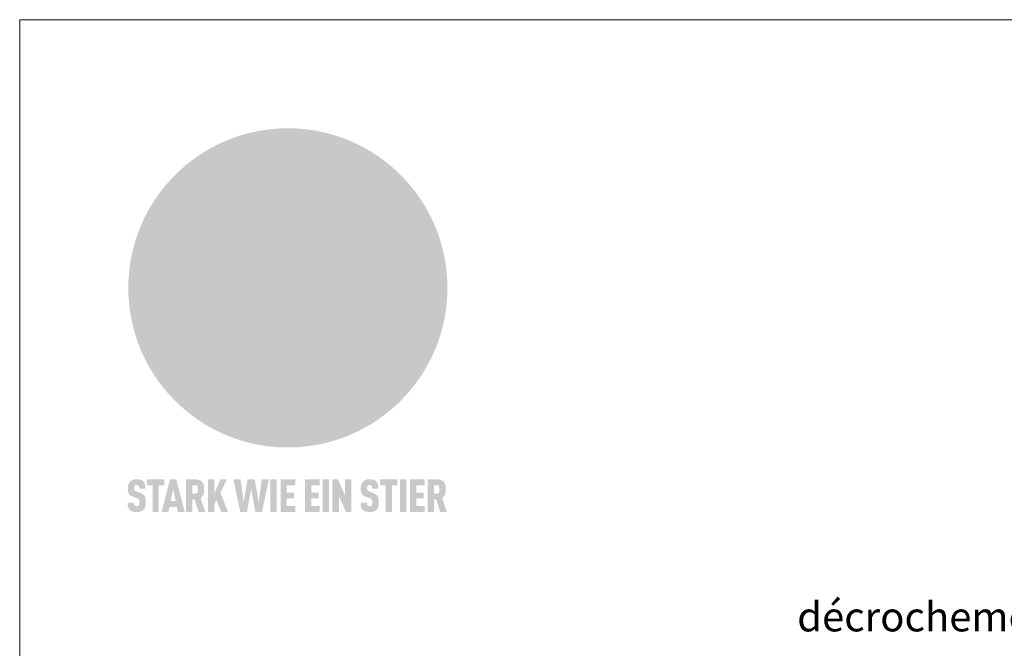
# Model space of a CAD drawing. Units: millimetres. Extents: x -10653 to 39101, y -5865 to -4395.
# Drawn here: x 28451 to 29049, y -4777 to -4395 of the extents above; entities that cross this region are included whole.
import ezdxf
from ezdxf.enums import TextEntityAlignment as Align

# ---------------------------------------------------------------- set-up
doc = ezdxf.new("R2010")
doc.units = ezdxf.units.MM
for name, color, linetype, lineweight, true_color in [('01_PREFA-Dachprodukt', 7, 'Continuous', 25, 0xe1000f), ('10_Blattrahmen', 7, 'Continuous', 20, 0x000000), ('20_PREFA_Logo_weiss', 7, 'Continuous', 0, 0xfefefe), ('99_Text_3_DE', 7, 'Continuous', 5, 0x505f69)]:
    doc.layers.add(name, color=color, linetype=linetype, lineweight=lineweight, true_color=true_color)
doc.styles.add('PREFA_Standard', font='arial.ttf', dxfattribs={"height": 20})

# ---------------------------------------------------------------- blocks, each defined once
blk = doc.blocks.new('A$C8d5866de')
h = blk.add_hatch(color=256)
h.dxf.hatch_style = 1
h.paths.add_polyline_path([(25.88, -1.79), (30.43, 2.83), (29.86, 3.85), (28.97, 5.42), (30.61, 5.51), (31.96, 5.49), (33.06, 5.39), (33.94, 5.21), (34.61, 4.98), (35.11, 4.71), (35.46, 4.42), (35.69, 4.13), (35.9, 3.67), (35.98, 3.2), (35.97, 2.74), (35.88, 2.32), (35.64, 1.65), (35.51, 1.39), (36.65, 2.5), (37.57, 3.44), (38.25, 4.27), (38.73, 4.92), (39.28, 5.79), (39.5, 6.31), (39.65, 6.89), (39.69, 7.52), (39.6, 8.21), (39.47, 8.6), (39.26, 8.97), (38.98, 9.31), (38.65, 9.63), (37.83, 10.18), (36.87, 10.64), (35.83, 11), (34.77, 11.29), (32.84, 11.67), (31.68, 11.8), (30.43, 11.88), (27.94, 11.93), (25.2, 11.86), (17.95, 24.26), (10.7, 36.66), (8.97, 36.63), (6.95, 36.49), (4.31, 36.16), (1.14, 35.59), (-0.61, 35.19), (-2.45, 34.69), (-4.36, 34.11), (-6.35, 33.41), (-8.39, 32.6), (-10.46, 31.66), (-11.95, 30.89), (-13.43, 30), (-14.88, 29.02), (-16.32, 27.96), (-17.72, 26.84), (-19.08, 25.66), (-21.68, 23.2), (-22.14, 22.78), (-22.7, 22.36), (-23.36, 21.94), (-24.12, 21.55), (-24.97, 21.2), (-25.93, 20.9), (-26.99, 20.66), (-28.15, 20.51), (-29.98, 20.27), (-31.01, 20.05), (-32.1, 19.74), (-33.19, 19.33), (-34.26, 18.78), (-35.28, 18.09), (-36.22, 17.24), (-36.66, 16.71), (-37.03, 16.13), (-37.33, 15.51), (-37.55, 14.89), (-37.7, 14.29), (-37.78, 13.71), (-37.79, 13.18), (-37.72, 12.72), (-38.08, 11.63), (-38.22, 10.64), (-38.19, 10.19), (-38.11, 9.8), (-37.98, 9.46), (-37.78, 9.18), (-37.03, 8.53), (-36.05, 7.94), (-34.78, 7.39), (-33.14, 6.84), (-33.5, 11.52), (-34.4, 12.11), (-35.06, 12.75), (-35.31, 13.13), (-35.46, 13.54), (-35.48, 13.86), (-35.41, 14.23), (-35.27, 14.62), (-35.05, 15.03), (-34.77, 15.43), (-34.42, 15.82), (-34.02, 16.17), (-33.56, 16.47), (-32.89, 16.79), (-32.13, 17.06), (-30.54, 17.45), (-28.73, 17.72), (-30.86, 5.72), (-33, -6.29), (-29.59, -5.64), (-26.61, -6.5), (-22.92, -0.91), (-15.97, -5.92), (-15.49, -19.29), (-11.91, -18.61), (-8.49, -19.48), (-3.25, -8.34), (0.23, -8.34), (4.44, -12.51), (15.04, -12.51), (16.8, -10.76), (21.99, -15.14), (27.17, -19.52), (30.62, -18.8), (35.07, -19.41)])
h.paths.add_polyline_path([(3.16, 5.42), (2.9, 5.18), (2.55, 5.05), (2.08, 5.01), (0.96, 5.1), (-0.85, 5.43), (-3.75, 5.67), (-5.66, 5.69), (-6.49, 5.61), (-7.16, 5.46), (-8.07, 5.08), (-8.8, 4.62), (-9.07, 4.35), (-9.29, 4.04), (-9.42, 3.7), (-9.47, 3.33), (-9.41, 2.6), (-9.26, 2.07), (-9.02, 1.62), (-10.37, 3.02), (-11.42, 4.18), (-12.15, 5.15), (-12.49, 5.78), (-12.81, 6.53), (-13.02, 7.28), (-13.05, 7.62), (-13.02, 7.92), (-12.83, 8.55), (-12.64, 8.93), (-12.35, 9.33), (-11.94, 9.74), (-11.37, 10.16), (-10.61, 10.57), (-9.64, 10.97), (-8.51, 11.31), (-7.32, 11.56), (-4.99, 11.87), (-3.05, 11.99), (-1.93, 12), (0.67, 11.9), (2.19, 11.76), (2.74, 11.68), (3.04, 11.57), (3.19, 11.39), (3.33, 11.09), (3.55, 10.23), (3.7, 9.24), (3.77, 8.37), (3.75, 7.52), (3.63, 6.59), (3.52, 6.14), (3.36, 5.75)], flags=16)
h = blk.add_hatch(color=256)
h.dxf.hatch_style = 1
h.paths.add_polyline_path([(-43.86, -62.92), (-43.89, -62.89), (-43.93, -62.86), (-43.97, -62.83), (-44.01, -62.8), (-44.05, -62.77), (-44.09, -62.74), (-44.13, -62.71), (-44.17, -62.68), (-44.21, -62.66), (-44.26, -62.63), (-44.3, -62.6), (-44.35, -62.58), (-44.45, -62.53), (-44.55, -62.48), (-44.66, -62.43), (-46.1, -61.86), (-46.19, -61.82), (-46.28, -61.78), (-46.35, -61.74), (-46.41, -61.7), (-46.46, -61.66), (-46.52, -61.61), (-46.56, -61.56), (-46.6, -61.51), (-46.63, -61.45), (-46.65, -61.39), (-46.67, -61.34), (-46.68, -61.28), (-46.69, -61.22), (-46.71, -61.15), (-46.71, -61.05), (-46.72, -60.95), (-46.71, -60.75), (-46.71, -60.67), (-46.7, -60.57), (-46.69, -60.5), (-46.67, -60.44), (-46.66, -60.38), (-46.63, -60.32), (-46.61, -60.27), (-46.58, -60.22), (-46.52, -60.14), (-46.48, -60.09), (-46.43, -60.05), (-46.39, -60.02), (-46.33, -59.99), (-46.28, -59.97), (-46.22, -59.95), (-46.15, -59.93), (-46.09, -59.92), (-45.98, -59.91), (-45.9, -59.91), (-45.83, -59.91), (-45.76, -59.93), (-45.69, -59.94), (-45.63, -59.96), (-45.57, -59.99), (-45.51, -60.03), (-45.45, -60.07), (-45.4, -60.12), (-45.36, -60.18), (-45.32, -60.24), (-45.29, -60.31), (-45.26, -60.39), (-45.24, -60.46), (-45.23, -60.53), (-45.22, -60.6), (-45.21, -60.66), (-45.21, -60.76), (-45.2, -60.91), (-45.2, -61.03), (-43.28, -61.03), (-43.28, -60.85), (-43.28, -60.67), (-43.3, -60.5), (-43.31, -60.41), (-43.32, -60.33), (-43.33, -60.25), (-43.34, -60.17), (-43.36, -60.09), (-43.37, -60.01), (-43.39, -59.93), (-43.41, -59.86), (-43.43, -59.79), (-43.45, -59.71), (-43.47, -59.64), (-43.5, -59.57), (-43.52, -59.5), (-43.55, -59.44), (-43.58, -59.37), (-43.61, -59.31), (-43.65, -59.25), (-43.68, -59.19), (-43.72, -59.13), (-43.76, -59.07), (-43.8, -59.01), (-43.84, -58.96), (-43.88, -58.91), (-43.93, -58.86), (-43.97, -58.81), (-44.02, -58.76), (-44.06, -58.72), (-44.1, -58.68), (-44.14, -58.65), (-44.19, -58.61), (-44.23, -58.58), (-44.28, -58.55), (-44.32, -58.52), (-44.37, -58.49), (-44.42, -58.46), (-44.47, -58.43), (-44.53, -58.41), (-44.58, -58.38), (-44.64, -58.36), (-44.69, -58.34), (-44.75, -58.32), (-44.81, -58.3), (-44.87, -58.28), (-44.94, -58.26), (-45, -58.24), (-45.07, -58.23), (-45.13, -58.21), (-45.2, -58.2), (-45.27, -58.19), (-45.34, -58.18), (-45.41, -58.17), (-45.49, -58.16), (-45.64, -58.15), (-45.8, -58.14), (-45.96, -58.13), (-46.1, -58.14), (-46.17, -58.14), (-46.24, -58.15), (-46.3, -58.15), (-46.37, -58.16), (-46.44, -58.17), (-46.5, -58.18), (-46.56, -58.19), (-46.63, -58.2), (-46.69, -58.21), (-46.75, -58.23), (-46.81, -58.24), (-46.87, -58.26), (-46.92, -58.28), (-46.98, -58.3), (-47.04, -58.32), (-47.09, -58.34), (-47.15, -58.36), (-47.2, -58.38), (-47.25, -58.41), (-47.31, -58.43), (-47.36, -58.46), (-47.41, -58.49), (-47.46, -58.52), (-47.5, -58.55), (-47.55, -58.58), (-47.6, -58.61), (-47.64, -58.65), (-47.69, -58.68), (-47.73, -58.72), (-47.77, -58.76), (-47.83, -58.81), (-47.88, -58.86), (-47.93, -58.91), (-47.98, -58.96), (-48.02, -59.02), (-48.07, -59.07), (-48.11, -59.13), (-48.15, -59.19), (-48.19, -59.25), (-48.23, -59.31), (-48.27, -59.37), (-48.3, -59.43), (-48.34, -59.5), (-48.37, -59.56), (-48.4, -59.63), (-48.43, -59.7), (-48.45, -59.77), (-48.48, -59.84), (-48.5, -59.91), (-48.52, -59.99), (-48.54, -60.06), (-48.56, -60.13), (-48.57, -60.21), (-48.59, -60.29), (-48.6, -60.36), (-48.61, -60.44), (-48.62, -60.52), (-48.63, -60.6), (-48.63, -60.69), (-48.64, -60.77), (-48.64, -60.85), (-48.64, -61.07), (-48.64, -61.21), (-48.63, -61.33), (-48.62, -61.46), (-48.61, -61.58), (-48.6, -61.69), (-48.58, -61.8), (-48.56, -61.9), (-48.54, -62), (-48.53, -62.05), (-48.52, -62.1), (-48.5, -62.15), (-48.49, -62.19), (-48.47, -62.24), (-48.46, -62.28), (-48.44, -62.32), (-48.43, -62.36), (-48.41, -62.4), (-48.39, -62.44), (-48.37, -62.48), (-48.36, -62.51), (-48.34, -62.55), (-48.32, -62.58), (-48.29, -62.61), (-48.27, -62.65), (-48.25, -62.68), (-48.23, -62.71), (-48.2, -62.74), (-48.18, -62.77), (-48.15, -62.8), (-48.13, -62.83), (-48.1, -62.86), (-48.07, -62.89), (-48.04, -62.92), (-48.01, -62.94), (-47.98, -62.97), (-47.95, -63), (-47.92, -63.02), (-47.89, -63.05), (-47.85, -63.07), (-47.82, -63.1), (-47.78, -63.12), (-47.75, -63.15), (-47.71, -63.17), (-47.67, -63.19), (-47.64, -63.21), (-47.6, -63.23), (-47.56, -63.26), (-47.52, -63.28), (-47.43, -63.32), (-47.35, -63.35), (-46, -63.9), (-45.88, -63.95), (-45.82, -63.97), (-45.76, -64), (-45.68, -64.04), (-45.59, -64.08), (-45.54, -64.12), (-45.47, -64.16), (-45.42, -64.21), (-45.37, -64.25), (-45.32, -64.3), (-45.28, -64.35), (-45.25, -64.4), (-45.23, -64.46), (-45.2, -64.53), (-45.18, -64.6), (-45.16, -64.69), (-45.14, -64.77), (-45.14, -64.84), (-45.13, -64.9), (-45.12, -64.97), (-45.12, -65.05), (-45.12, -65.12), (-45.12, -65.2), (-45.12, -65.4), (-45.12, -65.49), (-45.13, -65.55), (-45.14, -65.61), (-45.15, -65.68), (-45.16, -65.76), (-45.18, -65.83), (-45.2, -65.9), (-45.23, -65.97), (-45.26, -66.03), (-45.3, -66.08), (-45.32, -66.11), (-45.34, -66.13), (-45.38, -66.17), (-45.42, -66.21), (-45.47, -66.24), (-45.53, -66.27), (-45.59, -66.3), (-45.65, -66.32), (-45.72, -66.33), (-45.8, -66.34), (-45.88, -66.35), (-45.97, -66.35), (-46.05, -66.35), (-46.12, -66.34), (-46.2, -66.33), (-46.27, -66.31), (-46.33, -66.29), (-46.39, -66.26), (-46.45, -66.23), (-46.51, -66.19), (-46.56, -66.15), (-46.6, -66.11), (-46.63, -66.06), (-46.67, -66.01), (-46.7, -65.95), (-46.73, -65.88), (-46.75, -65.8), (-46.76, -65.75), (-46.77, -65.69), (-46.78, -65.63), (-46.78, -65.57), (-46.79, -65.51), (-46.79, -65.44), (-46.8, -65.37), (-46.8, -65.3), (-46.8, -65.23), (-48.72, -65.23), (-48.72, -65.41), (-48.72, -65.59), (-48.71, -65.76), (-48.69, -65.92), (-48.67, -66.08), (-48.66, -66.16), (-48.65, -66.23), (-48.63, -66.3), (-48.62, -66.37), (-48.6, -66.44), (-48.58, -66.51), (-48.56, -66.58), (-48.54, -66.64), (-48.52, -66.7), (-48.5, -66.77), (-48.47, -66.83), (-48.44, -66.89), (-48.41, -66.94), (-48.38, -67), (-48.35, -67.06), (-48.32, -67.11), (-48.28, -67.16), (-48.25, -67.21), (-48.21, -67.26), (-48.17, -67.31), (-48.13, -67.36), (-48.08, -67.41), (-48.04, -67.45), (-48, -67.49), (-47.96, -67.53), (-47.91, -67.56), (-47.86, -67.6), (-47.81, -67.64), (-47.76, -67.67), (-47.71, -67.7), (-47.65, -67.74), (-47.6, -67.77), (-47.54, -67.8), (-47.48, -67.83), (-47.42, -67.86), (-47.36, -67.88), (-47.29, -67.91), (-47.23, -67.93), (-47.16, -67.96), (-47.09, -67.98), (-47.02, -68), (-46.95, -68.02), (-46.88, -68.03), (-46.8, -68.05), (-46.73, -68.06), (-46.65, -68.08), (-46.57, -68.09), (-46.48, -68.1), (-46.4, -68.11), (-46.32, -68.11), (-46.23, -68.12), (-46.14, -68.12), (-45.96, -68.13), (-45.78, -68.12), (-45.69, -68.12), (-45.6, -68.11), (-45.52, -68.1), (-45.44, -68.09), (-45.35, -68.08), (-45.27, -68.07), (-45.2, -68.06), (-45.12, -68.04), (-45.04, -68.03), (-44.97, -68.01), (-44.89, -67.99), (-44.82, -67.97), (-44.75, -67.94), (-44.68, -67.92), (-44.62, -67.89), (-44.55, -67.87), (-44.49, -67.84), (-44.43, -67.81), (-44.37, -67.78), (-44.31, -67.75), (-44.25, -67.72), (-44.2, -67.69), (-44.14, -67.65), (-44.09, -67.62), (-44.04, -67.58), (-43.99, -67.55), (-43.95, -67.51), (-43.9, -67.47), (-43.86, -67.43), (-43.82, -67.39), (-43.77, -67.34), (-43.73, -67.3), (-43.69, -67.25), (-43.65, -67.2), (-43.63, -67.17), (-43.61, -67.14), (-43.59, -67.12), (-43.57, -67.09), (-43.54, -67.04), (-43.51, -66.98), (-43.48, -66.92), (-43.45, -66.86), (-43.42, -66.8), (-43.4, -66.74), (-43.38, -66.68), (-43.35, -66.62), (-43.33, -66.55), (-43.32, -66.49), (-43.3, -66.42), (-43.29, -66.35), (-43.27, -66.28), (-43.26, -66.21), (-43.24, -66.06), (-43.22, -65.9), (-43.21, -65.74), (-43.2, -65.57), (-43.19, -65.4), (-43.19, -65.21), (-43.19, -65.06), (-43.2, -64.9), (-43.2, -64.75), (-43.21, -64.61), (-43.22, -64.48), (-43.23, -64.34), (-43.25, -64.22), (-43.27, -64.1), (-43.29, -63.98), (-43.3, -63.93), (-43.31, -63.87), (-43.33, -63.82), (-43.34, -63.77), (-43.36, -63.72), (-43.37, -63.67), (-43.39, -63.62), (-43.41, -63.58), (-43.42, -63.53), (-43.44, -63.49), (-43.46, -63.45), (-43.48, -63.41), (-43.5, -63.37), (-43.52, -63.33), (-43.54, -63.29), (-43.57, -63.26), (-43.59, -63.22), (-43.62, -63.18), (-43.64, -63.15), (-43.67, -63.11), (-43.7, -63.08), (-43.73, -63.05), (-43.76, -63.01), (-43.79, -62.98), (-43.82, -62.95)])
h = blk.add_hatch(color=256)
h.dxf.hatch_style = 1
h.paths.add_polyline_path([(-39.22, -59.98), (-37.56, -59.98), (-37.56, -58.2), (-42.8, -58.2), (-42.8, -59.98), (-41.14, -59.98), (-41.14, -68.06), (-39.22, -68.06)])
h = blk.add_hatch(color=256)
h.dxf.hatch_style = 1
h.paths.add_polyline_path([(-38.36, -68.06), (-36.32, -68.06), (-36, -66.54), (-33.73, -66.54), (-33.41, -68.06), (-31.36, -68.06), (-33.9, -58.2), (-35.83, -58.2)])
h.paths.add_polyline_path([(-35.62, -64.76), (-34.86, -61.1), (-34.1, -64.76)], flags=16)
h = blk.add_hatch(color=256)
h.dxf.hatch_style = 1
h.paths.add_polyline_path([(-30.96, -68.06), (-29.03, -68.06), (-29.03, -64.26), (-28.37, -64.26), (-27.14, -68.06), (-25.13, -68.06), (-26.54, -63.83), (-26.46, -63.77), (-26.42, -63.74), (-26.38, -63.71), (-26.34, -63.68), (-26.3, -63.65), (-26.27, -63.62), (-26.23, -63.59), (-26.19, -63.56), (-26.16, -63.52), (-26.13, -63.49), (-26.1, -63.46), (-26.06, -63.42), (-26.03, -63.39), (-26, -63.36), (-25.98, -63.32), (-25.95, -63.29), (-25.92, -63.25), (-25.9, -63.21), (-25.87, -63.18), (-25.85, -63.14), (-25.82, -63.1), (-25.8, -63.06), (-25.78, -63.03), (-25.76, -62.99), (-25.74, -62.95), (-25.72, -62.91), (-25.7, -62.87), (-25.69, -62.83), (-25.67, -62.79), (-25.66, -62.74), (-25.64, -62.7), (-25.62, -62.62), (-25.59, -62.53), (-25.57, -62.45), (-25.55, -62.36), (-25.53, -62.27), (-25.51, -62.18), (-25.5, -62.09), (-25.48, -62), (-25.47, -61.9), (-25.46, -61.81), (-25.45, -61.71), (-25.45, -61.62), (-25.44, -61.52), (-25.44, -61.42), (-25.44, -61.32), (-25.45, -60.88), (-25.45, -60.71), (-25.47, -60.55), (-25.49, -60.39), (-25.5, -60.31), (-25.51, -60.24), (-25.52, -60.17), (-25.54, -60.09), (-25.55, -60.02), (-25.57, -59.95), (-25.59, -59.88), (-25.61, -59.82), (-25.63, -59.75), (-25.65, -59.68), (-25.67, -59.62), (-25.69, -59.56), (-25.72, -59.5), (-25.75, -59.44), (-25.77, -59.38), (-25.8, -59.32), (-25.83, -59.26), (-25.86, -59.21), (-25.9, -59.16), (-25.93, -59.1), (-25.97, -59.05), (-26, -59), (-26.02, -58.98), (-26.04, -58.95), (-26.06, -58.93), (-26.08, -58.91), (-26.1, -58.88), (-26.12, -58.86), (-26.14, -58.84), (-26.17, -58.82), (-26.19, -58.8), (-26.21, -58.77), (-26.23, -58.75), (-26.26, -58.73), (-26.28, -58.71), (-26.31, -58.69), (-26.33, -58.68), (-26.36, -58.66), (-26.39, -58.64), (-26.41, -58.62), (-26.44, -58.6), (-26.47, -58.59), (-26.52, -58.55), (-26.58, -58.52), (-26.64, -58.49), (-26.71, -58.46), (-26.77, -58.43), (-26.84, -58.41), (-26.91, -58.38), (-26.98, -58.36), (-27.05, -58.34), (-27.12, -58.32), (-27.2, -58.3), (-27.28, -58.29), (-27.36, -58.27), (-27.44, -58.26), (-27.52, -58.25), (-27.61, -58.23), (-27.7, -58.23), (-27.79, -58.22), (-27.88, -58.21), (-27.97, -58.21), (-28.17, -58.2), (-30.96, -58.2)])
h.paths.add_polyline_path([(-29.03, -59.98), (-27.61, -59.98), (-27.45, -60.48), (-27.44, -60.53), (-27.37, -60.79), (-27.37, -60.94), (-27.32, -61.59), (-27.61, -62.43), (-29.03, -62.57)], flags=16)
h = blk.add_hatch(color=256)
h.dxf.hatch_style = 1
h.paths.add_polyline_path([(-22.35, -62.44), (-22.35, -58.2), (-24.28, -58.2), (-24.28, -68.06), (-22.35, -68.06), (-22.35, -65.79), (-21.72, -64.46), (-20.3, -68.06), (-18.2, -68.06), (-20.48, -62.3), (-18.52, -58.2), (-20.48, -58.2)])
h = blk.add_hatch(color=256)
h.dxf.hatch_style = 1
h.paths.add_polyline_path([(-14.48, -68.06), (-12.43, -68.06), (-11.16, -61.08), (-9.88, -68.06), (-7.84, -68.06), (-5.78, -58.2), (-7.93, -58.2), (-8.86, -65.17), (-10.08, -58.2), (-12.24, -58.2), (-13.45, -65.17), (-14.38, -58.2), (-16.54, -58.2)])
h = blk.add_hatch(color=256)
h.dxf.hatch_style = 1
h.paths.add_polyline_path([(-5.32, -68.06), (-3.4, -68.06), (-3.4, -58.2), (-5.32, -58.2)])
h = blk.add_hatch(color=256)
h.dxf.hatch_style = 1
h.paths.add_polyline_path([(-0.32, -59.98), (2.25, -59.98), (2.25, -58.2), (-2.24, -58.2), (-2.24, -68.06), (2.25, -68.06), (2.25, -66.28), (-0.32, -66.28), (-0.32, -63.98), (1.9, -63.98), (1.9, -62.21), (-0.32, -62.21)])
h = blk.add_hatch(color=256)
h.dxf.hatch_style = 1
h.paths.add_polyline_path([(9.71, -68.06), (9.71, -66.28), (7.14, -66.28), (7.14, -63.98), (9.35, -63.98), (9.35, -62.21), (7.14, -62.21), (7.14, -59.98), (9.71, -59.98), (9.71, -58.2), (5.21, -58.2), (5.21, -68.06)])
h = blk.add_hatch(color=256)
h.dxf.hatch_style = 1
h.paths.add_polyline_path([(12.45, -58.2), (10.53, -58.2), (10.53, -68.06), (12.45, -68.06)])
h = blk.add_hatch(color=256)
h.dxf.hatch_style = 1
h.paths.add_polyline_path([(15.24, -58.2), (13.56, -58.2), (13.56, -68.06), (15.49, -68.06), (15.49, -63.24), (17.65, -68.06), (19.29, -68.06), (19.29, -58.2), (17.36, -58.2), (17.36, -63.02)])
h = blk.add_hatch(color=256)
h.dxf.hatch_style = 1
h.paths.add_polyline_path([(24.09, -60.75), (24.09, -60.67), (24.1, -60.57), (24.12, -60.5), (24.13, -60.44), (24.15, -60.38), (24.17, -60.32), (24.19, -60.27), (24.22, -60.22), (24.28, -60.14), (24.32, -60.09), (24.37, -60.05), (24.42, -60.02), (24.47, -59.99), (24.52, -59.97), (24.58, -59.95), (24.65, -59.93), (24.72, -59.92), (24.82, -59.91), (24.9, -59.91), (24.97, -59.91), (25.05, -59.93), (25.11, -59.94), (25.17, -59.96), (25.23, -59.99), (25.29, -60.03), (25.35, -60.07), (25.4, -60.12), (25.44, -60.18), (25.48, -60.24), (25.52, -60.31), (25.54, -60.39), (25.56, -60.46), (25.58, -60.53), (25.58, -60.6), (25.59, -60.66), (25.6, -60.76), (25.6, -60.91), (25.6, -61.03), (27.53, -61.03), (27.53, -60.85), (27.52, -60.67), (27.5, -60.5), (27.5, -60.41), (27.49, -60.33), (27.47, -60.25), (27.46, -60.17), (27.45, -60.09), (27.43, -60.01), (27.41, -59.93), (27.39, -59.86), (27.37, -59.79), (27.35, -59.71), (27.33, -59.64), (27.31, -59.57), (27.28, -59.5), (27.25, -59.44), (27.22, -59.37), (27.19, -59.31), (27.16, -59.25), (27.12, -59.19), (27.09, -59.13), (27.05, -59.07), (27.01, -59.01), (26.97, -58.96), (26.92, -58.91), (26.88, -58.86), (26.83, -58.81), (26.78, -58.76), (26.74, -58.72), (26.7, -58.68), (26.66, -58.65), (26.62, -58.61), (26.57, -58.58), (26.53, -58.55), (26.48, -58.52), (26.43, -58.49), (26.38, -58.46), (26.33, -58.43), (26.28, -58.41), (26.22, -58.38), (26.17, -58.36), (26.11, -58.34), (26.05, -58.32), (25.99, -58.3), (25.93, -58.28), (25.87, -58.26), (25.8, -58.24), (25.74, -58.23), (25.67, -58.21), (25.6, -58.2), (25.53, -58.19), (25.46, -58.18), (25.39, -58.17), (25.32, -58.16), (25.16, -58.15), (25.01, -58.14), (24.84, -58.13), (24.7, -58.14), (24.63, -58.14), (24.57, -58.15), (24.5, -58.15), (24.43, -58.16), (24.37, -58.17), (24.3, -58.18), (24.24, -58.19), (24.18, -58.2), (24.12, -58.21), (24.05, -58.23), (24, -58.24), (23.94, -58.26), (23.88, -58.28), (23.82, -58.3), (23.76, -58.32), (23.71, -58.34), (23.66, -58.36), (23.6, -58.38), (23.55, -58.41), (23.5, -58.43), (23.45, -58.46), (23.4, -58.49), (23.35, -58.52), (23.3, -58.55), (23.25, -58.58), (23.21, -58.61), (23.16, -58.65), (23.12, -58.68), (23.07, -58.72), (23.03, -58.76), (22.98, -58.81), (22.92, -58.86), (22.87, -58.91), (22.83, -58.96), (22.78, -59.02), (22.73, -59.07), (22.69, -59.13), (22.65, -59.19), (22.61, -59.25), (22.57, -59.31), (22.53, -59.37), (22.5, -59.43), (22.47, -59.5), (22.44, -59.56), (22.41, -59.63), (22.38, -59.7), (22.35, -59.77), (22.33, -59.84), (22.3, -59.91), (22.28, -59.99), (22.26, -60.06), (22.25, -60.13), (22.23, -60.21), (22.22, -60.29), (22.2, -60.36), (22.19, -60.44), (22.18, -60.52), (22.18, -60.6), (22.17, -60.69), (22.17, -60.77), (22.16, -60.85), (22.16, -61.07), (22.17, -61.21), (22.17, -61.33), (22.18, -61.46), (22.19, -61.58), (22.21, -61.69), (22.22, -61.8), (22.24, -61.9), (22.26, -62), (22.27, -62.05), (22.29, -62.1), (22.3, -62.15), (22.31, -62.19), (22.33, -62.24), (22.34, -62.28), (22.36, -62.32), (22.38, -62.36), (22.39, -62.4), (22.41, -62.44), (22.43, -62.48), (22.45, -62.51), (22.47, -62.55), (22.49, -62.58), (22.51, -62.61), (22.53, -62.65), (22.55, -62.68), (22.58, -62.71), (22.6, -62.74), (22.63, -62.77), (22.65, -62.8), (22.68, -62.83), (22.71, -62.86), (22.73, -62.89), (22.76, -62.92), (22.79, -62.94), (22.82, -62.97), (22.85, -63), (22.88, -63.02), (22.92, -63.05), (22.95, -63.07), (22.99, -63.1), (23.02, -63.12), (23.06, -63.15), (23.09, -63.17), (23.13, -63.19), (23.17, -63.21), (23.21, -63.23), (23.25, -63.26), (23.29, -63.28), (23.37, -63.32), (23.46, -63.35), (24.8, -63.9), (24.93, -63.95), (24.99, -63.97), (25.04, -64), (25.13, -64.04), (25.21, -64.08), (25.27, -64.12), (25.33, -64.16), (25.39, -64.21), (25.44, -64.25), (25.48, -64.3), (25.52, -64.35), (25.55, -64.4), (25.58, -64.46), (25.6, -64.53), (25.62, -64.6), (25.64, -64.69), (25.66, -64.77), (25.67, -64.84), (25.67, -64.9), (25.68, -64.97), (25.68, -65.05), (25.68, -65.12), (25.69, -65.2), (25.68, -65.4), (25.68, -65.49), (25.67, -65.55), (25.67, -65.61), (25.66, -65.68), (25.64, -65.76), (25.63, -65.83), (25.6, -65.9), (25.58, -65.97), (25.54, -66.03), (25.51, -66.08), (25.48, -66.11), (25.46, -66.13), (25.43, -66.17), (25.38, -66.21), (25.33, -66.24), (25.27, -66.27), (25.21, -66.3), (25.15, -66.32), (25.08, -66.33), (25.01, -66.34), (24.92, -66.35), (24.83, -66.35), (24.76, -66.35), (24.68, -66.34), (24.6, -66.33), (24.54, -66.31), (24.48, -66.29), (24.42, -66.26), (24.36, -66.23), (24.29, -66.19), (24.24, -66.15), (24.21, -66.11), (24.17, -66.06), (24.14, -66.01), (24.11, -65.95), (24.08, -65.88), (24.05, -65.8), (24.04, -65.75), (24.03, -65.69), (24.03, -65.63), (24.02, -65.57), (24.01, -65.51), (24.01, -65.44), (24.01, -65.37), (24.01, -65.3), (24.01, -65.23), (22.08, -65.23), (22.08, -65.41), (22.09, -65.59), (22.1, -65.76), (22.11, -65.92), (22.13, -66.08), (22.14, -66.16), (22.16, -66.23), (22.17, -66.3), (22.19, -66.37), (22.2, -66.44), (22.22, -66.51), (22.24, -66.58), (22.26, -66.64), (22.28, -66.7), (22.31, -66.77), (22.33, -66.83), (22.36, -66.89), (22.39, -66.94), (22.42, -67), (22.45, -67.06), (22.48, -67.11), (22.52, -67.16), (22.56, -67.21), (22.59, -67.26), (22.63, -67.31), (22.68, -67.36), (22.72, -67.41), (22.76, -67.45), (22.8, -67.49), (22.85, -67.53), (22.89, -67.56), (22.94, -67.6), (22.99, -67.64), (23.04, -67.67), (23.09, -67.7), (23.15, -67.74), (23.2, -67.77), (23.26, -67.8), (23.32, -67.83), (23.38, -67.86), (23.44, -67.88), (23.51, -67.91), (23.57, -67.93), (23.64, -67.96), (23.71, -67.98), (23.78, -68), (23.85, -68.02), (23.93, -68.03), (24, -68.05), (24.08, -68.06), (24.16, -68.08), (24.24, -68.09), (24.32, -68.1), (24.4, -68.11), (24.49, -68.11), (24.57, -68.12), (24.66, -68.12), (24.84, -68.13), (25.02, -68.12), (25.11, -68.12), (25.2, -68.11), (25.28, -68.1), (25.37, -68.09), (25.45, -68.08), (25.53, -68.07), (25.61, -68.06), (25.69, -68.04), (25.76, -68.03), (25.84, -68.01), (25.91, -67.99), (25.98, -67.97), (26.05, -67.94), (26.12, -67.92), (26.18, -67.89), (26.25, -67.87), (26.31, -67.84), (26.38, -67.81), (26.44, -67.78), (26.49, -67.75), (26.55, -67.72), (26.61, -67.69), (26.66, -67.65), (26.71, -67.62), (26.76, -67.58), (26.81, -67.55), (26.86, -67.51), (26.9, -67.47), (26.94, -67.43), (26.99, -67.39), (27.03, -67.34), (27.07, -67.3), (27.12, -67.25), (27.15, -67.2), (27.17, -67.17), (27.19, -67.14), (27.21, -67.12), (27.23, -67.09), (27.26, -67.04), (27.29, -66.98), (27.33, -66.92), (27.35, -66.86), (27.38, -66.8), (27.4, -66.74), (27.43, -66.68), (27.45, -66.62), (27.47, -66.55), (27.49, -66.49), (27.5, -66.42), (27.52, -66.35), (27.53, -66.28), (27.54, -66.21), (27.56, -66.06), (27.58, -65.9), (27.6, -65.74), (27.6, -65.57), (27.61, -65.4), (27.61, -65.21), (27.61, -65.06), (27.61, -64.9), (27.6, -64.75), (27.59, -64.61), (27.58, -64.48), (27.57, -64.34), (27.55, -64.22), (27.54, -64.1), (27.51, -63.98), (27.5, -63.93), (27.49, -63.87), (27.47, -63.82), (27.46, -63.77), (27.45, -63.72), (27.43, -63.67), (27.41, -63.62), (27.4, -63.58), (27.38, -63.53), (27.36, -63.49), (27.34, -63.45), (27.32, -63.41), (27.3, -63.37), (27.28, -63.33), (27.26, -63.29), (27.24, -63.26), (27.21, -63.22), (27.19, -63.18), (27.16, -63.15), (27.13, -63.11), (27.1, -63.08), (27.07, -63.05), (27.04, -63.01), (27.01, -62.98), (26.98, -62.95), (26.94, -62.92), (26.91, -62.89), (26.87, -62.86), (26.84, -62.83), (26.8, -62.8), (26.76, -62.77), (26.72, -62.74), (26.68, -62.71), (26.63, -62.68), (26.59, -62.66), (26.54, -62.63), (26.5, -62.6), (26.45, -62.58), (26.35, -62.53), (26.25, -62.48), (26.15, -62.43), (24.7, -61.86), (24.61, -61.82), (24.53, -61.78), (24.45, -61.74), (24.4, -61.7), (24.34, -61.66), (24.29, -61.61), (24.24, -61.56), (24.2, -61.51), (24.17, -61.45), (24.15, -61.39), (24.13, -61.34), (24.12, -61.28), (24.11, -61.22), (24.1, -61.15), (24.09, -61.05), (24.09, -60.95)])
h = blk.add_hatch(color=256)
h.dxf.hatch_style = 1
h.paths.add_polyline_path([(29.7, -59.98), (29.7, -68.06), (31.63, -68.06), (31.63, -59.98), (33.29, -59.98), (33.29, -58.2), (28.04, -58.2), (28.04, -59.98)])
h = blk.add_hatch(color=256)
h.dxf.hatch_style = 1
h.paths.add_polyline_path([(34.04, -68.06), (35.96, -68.06), (35.96, -58.2), (34.04, -58.2)])
h = blk.add_hatch(color=256)
h.dxf.hatch_style = 1
h.paths.add_polyline_path([(37.11, -68.06), (41.61, -68.06), (41.61, -66.28), (39.04, -66.28), (39.04, -63.98), (41.25, -63.98), (41.25, -62.21), (39.04, -62.21), (39.04, -59.98), (41.61, -59.98), (41.61, -58.2), (37.11, -58.2)])
h = blk.add_hatch(color=256)
h.dxf.hatch_style = 1
h.paths.add_polyline_path([(42.47, -68.06), (44.4, -68.06), (44.4, -64.26), (45.07, -64.26), (46.29, -68.06), (48.3, -68.06), (46.89, -63.83), (46.97, -63.77), (47.01, -63.74), (47.05, -63.71), (47.09, -63.68), (47.13, -63.65), (47.17, -63.62), (47.2, -63.59), (47.24, -63.56), (47.27, -63.52), (47.3, -63.49), (47.34, -63.46), (47.37, -63.42), (47.4, -63.39), (47.43, -63.36), (47.45, -63.32), (47.48, -63.29), (47.51, -63.25), (47.54, -63.21), (47.56, -63.18), (47.58, -63.14), (47.61, -63.1), (47.63, -63.06), (47.65, -63.03), (47.67, -62.99), (47.69, -62.95), (47.71, -62.91), (47.73, -62.87), (47.74, -62.83), (47.76, -62.79), (47.77, -62.74), (47.79, -62.7), (47.81, -62.62), (47.84, -62.53), (47.86, -62.45), (47.88, -62.36), (47.9, -62.27), (47.92, -62.18), (47.93, -62.09), (47.95, -62), (47.96, -61.9), (47.97, -61.81), (47.98, -61.71), (47.98, -61.62), (47.99, -61.52), (47.99, -61.42), (47.99, -61.32), (47.98, -60.88), (47.98, -60.71), (47.96, -60.55), (47.95, -60.39), (47.93, -60.31), (47.92, -60.24), (47.91, -60.17), (47.89, -60.09), (47.88, -60.02), (47.86, -59.95), (47.84, -59.88), (47.82, -59.82), (47.8, -59.75), (47.78, -59.68), (47.76, -59.62), (47.74, -59.56), (47.71, -59.5), (47.68, -59.44), (47.66, -59.38), (47.63, -59.32), (47.6, -59.26), (47.57, -59.21), (47.53, -59.16), (47.5, -59.1), (47.46, -59.05), (47.43, -59), (47.41, -58.98), (47.39, -58.95), (47.37, -58.93), (47.35, -58.91), (47.33, -58.88), (47.31, -58.86), (47.29, -58.84), (47.27, -58.82), (47.24, -58.8), (47.22, -58.77), (47.2, -58.75), (47.17, -58.73), (47.15, -58.71), (47.12, -58.69), (47.1, -58.68), (47.07, -58.66), (47.05, -58.64), (47.02, -58.62), (46.99, -58.6), (46.96, -58.59), (46.91, -58.55), (46.85, -58.52), (46.79, -58.49), (46.72, -58.46), (46.66, -58.43), (46.59, -58.41), (46.52, -58.38), (46.45, -58.36), (46.38, -58.34), (46.31, -58.32), (46.23, -58.3), (46.15, -58.29), (46.07, -58.27), (45.99, -58.26), (45.91, -58.25), (45.82, -58.23), (45.73, -58.23), (45.64, -58.22), (45.55, -58.21), (45.46, -58.21), (45.26, -58.2), (42.47, -58.2)])
h.paths.add_polyline_path([(44.4, -59.98), (45.82, -59.98), (45.98, -60.48), (45.99, -60.53), (46.06, -60.79), (46.06, -60.94), (46.11, -61.59), (45.82, -62.43), (44.4, -62.57)], flags=16)
at = {"layer": '01_PREFA-Dachprodukt'}
h = blk.add_hatch(color=256, dxfattribs=at)
h.dxf.hatch_style = 1
h.paths.add_polyline_path([(-40.22, -27.12), (-38.86, -29.02), (-37.43, -30.85), (-35.9, -32.61), (-34.29, -34.29), (-32.61, -35.9), (-30.85, -37.42), (-29.02, -38.86), (-27.12, -40.22), (-25.15, -41.48), (-23.12, -42.65), (-21.03, -43.72), (-18.88, -44.69), (-16.68, -45.56), (-14.42, -46.32), (-12.12, -46.97), (-9.77, -47.51), (-7.39, -47.94), (-4.96, -48.25), (-2.5, -48.44), (0, -48.5), (2.5, -48.44), (4.96, -48.25), (7.39, -47.94), (9.77, -47.51), (12.12, -46.97), (14.42, -46.32), (16.68, -45.56), (18.88, -44.69), (21.03, -43.72), (23.12, -42.65), (25.15, -41.48), (27.12, -40.22), (29.02, -38.86), (30.85, -37.42), (32.61, -35.9), (34.29, -34.29), (35.9, -32.61), (37.42, -30.85), (38.86, -29.02), (40.22, -27.12), (41.48, -25.15), (42.65, -23.12), (43.72, -21.03), (44.69, -18.88), (45.56, -16.68), (46.32, -14.42), (46.97, -12.12), (47.51, -9.77), (47.94, -7.39), (48.25, -4.96), (48.44, -2.5), (48.5, 0), (48.44, 2.5), (48.25, 4.96), (47.94, 7.39), (47.51, 9.77), (46.97, 12.12), (46.32, 14.42), (45.56, 16.68), (44.69, 18.88), (43.72, 21.03), (42.65, 23.12), (41.48, 25.15), (40.22, 27.12), (38.86, 29.02), (37.42, 30.85), (35.9, 32.61), (34.29, 34.29), (32.61, 35.9), (30.85, 37.42), (29.02, 38.86), (27.12, 40.22), (25.15, 41.48), (23.12, 42.65), (21.03, 43.72), (18.88, 44.69), (16.68, 45.56), (14.42, 46.32), (12.12, 46.97), (9.77, 47.51), (7.39, 47.94), (4.96, 48.25), (2.5, 48.44), (0, 48.5), (-2.5, 48.44), (-4.96, 48.25), (-7.39, 47.94), (-9.77, 47.51), (-12.12, 46.97), (-14.42, 46.32), (-16.68, 45.56), (-18.88, 44.69), (-21.03, 43.72), (-23.12, 42.65), (-25.15, 41.48), (-27.12, 40.22), (-29.02, 38.86), (-30.85, 37.42), (-32.61, 35.9), (-34.29, 34.29), (-35.9, 32.61), (-37.43, 30.85), (-38.86, 29.02), (-40.22, 27.12), (-41.48, 25.15), (-42.65, 23.12), (-43.72, 21.03), (-44.69, 18.88), (-45.56, 16.68), (-46.32, 14.42), (-46.97, 12.12), (-47.51, 9.77), (-47.94, 7.39), (-48.25, 4.96), (-48.44, 2.5), (-48.5, 0), (-48.44, -2.5), (-48.25, -4.96), (-47.94, -7.39), (-47.51, -9.77), (-46.97, -12.12), (-46.32, -14.42), (-45.56, -16.68), (-44.69, -18.88), (-43.72, -21.03), (-42.65, -23.12), (-41.48, -25.15)])
h.paths.add_polyline_path([(-26.11, -24.38), (-20.54, -24.38), (-19.96, -24.41), (-19.44, -24.49), (-18.52, -24.77), (-17.78, -25.21), (-17.2, -25.76), (-16.76, -26.38), (-16.47, -27.05), (-16.3, -27.73), (-16.24, -28.38), (-16.33, -29.38), (-16.58, -30.23), (-16.99, -30.94), (-17.53, -31.53), (-18.2, -31.97), (-18.98, -32.29), (-19.86, -32.48), (-20.83, -32.54), (-22.5, -32.54), (-22.5, -36.08), (-26.11, -36.08)], flags=16)
h.paths.add_polyline_path([(-22.5, -27.38), (-20.52, -27.38), (-20, -27.73), (-19.74, -28.11), (-19.65, -28.57), (-19.74, -29.02), (-20, -29.41), (-20.38, -29.66), (-20.84, -29.75), (-22.5, -29.75)], flags=0)
h.paths.add_polyline_path([(-33, -6.29), (-30.86, 5.72), (-28.73, 17.72), (-30.54, 17.45), (-32.13, 17.06), (-32.89, 16.79), (-33.56, 16.47), (-34.02, 16.17), (-34.42, 15.82), (-34.77, 15.43), (-35.05, 15.03), (-35.27, 14.62), (-35.41, 14.23), (-35.48, 13.86), (-35.46, 13.54), (-35.31, 13.13), (-35.06, 12.75), (-34.4, 12.11), (-33.5, 11.52), (-33.14, 6.84), (-34.78, 7.39), (-36.05, 7.94), (-37.03, 8.53), (-37.78, 9.18), (-37.98, 9.46), (-38.11, 9.8), (-38.19, 10.19), (-38.22, 10.64), (-38.08, 11.63), (-37.72, 12.72), (-37.79, 13.18), (-37.78, 13.71), (-37.7, 14.29), (-37.55, 14.89), (-37.33, 15.51), (-37.03, 16.13), (-36.66, 16.71), (-36.22, 17.24), (-35.28, 18.09), (-34.26, 18.78), (-33.19, 19.33), (-32.1, 19.74), (-31.01, 20.05), (-29.98, 20.27), (-28.15, 20.51), (-26.99, 20.66), (-25.93, 20.9), (-24.97, 21.2), (-24.12, 21.55), (-23.36, 21.94), (-22.7, 22.36), (-22.14, 22.78), (-21.68, 23.2), (-19.08, 25.66), (-17.72, 26.84), (-16.32, 27.96), (-14.88, 29.02), (-13.43, 30), (-11.95, 30.89), (-10.46, 31.66), (-8.39, 32.6), (-6.35, 33.41), (-4.36, 34.11), (-2.45, 34.69), (-0.61, 35.19), (1.14, 35.59), (4.31, 36.16), (6.95, 36.49), (8.97, 36.63), (10.7, 36.66), (17.95, 24.26), (25.2, 11.86), (27.94, 11.93), (30.43, 11.88), (31.68, 11.8), (32.84, 11.67), (34.77, 11.29), (35.83, 11), (36.87, 10.64), (37.83, 10.18), (38.65, 9.63), (38.98, 9.31), (39.26, 8.97), (39.47, 8.6), (39.6, 8.21), (39.69, 7.52), (39.65, 6.89), (39.5, 6.31), (39.28, 5.79), (38.73, 4.92), (38.25, 4.27), (37.57, 3.44), (36.65, 2.5), (35.51, 1.39), (35.64, 1.65), (35.88, 2.32), (35.97, 2.74), (35.98, 3.2), (35.9, 3.67), (35.69, 4.13), (35.46, 4.42), (35.11, 4.71), (34.61, 4.98), (33.94, 5.21), (33.06, 5.39), (31.96, 5.49), (30.61, 5.51), (28.97, 5.42), (29.86, 3.85), (30.43, 2.83), (25.88, -1.79), (35.07, -19.41), (30.62, -18.8), (27.17, -19.52), (21.99, -15.14), (16.8, -10.76), (15.04, -12.51), (4.44, -12.51), (0.23, -8.34), (-3.25, -8.34), (-8.49, -19.48), (-11.91, -18.61), (-15.49, -19.29), (-15.97, -5.92), (-22.92, -0.91), (-26.61, -6.5), (-29.59, -5.64)], flags=16)
h.paths.add_polyline_path([(-15.69, -24.38), (-8.82, -24.38), (-8.07, -24.44), (-7.36, -24.59), (-6.71, -24.86), (-6.14, -25.22), (-5.67, -25.7), (-5.31, -26.27), (-5.08, -26.95), (-5, -27.73), (-5.11, -28.63), (-5.24, -29.07), (-5.43, -29.48), (-5.68, -29.86), (-5.98, -30.18), (-6.34, -30.46), (-6.76, -30.66), (-6.41, -30.83), (-6.09, -31.07), (-5.81, -31.36), (-5.58, -31.71), (-5.38, -32.11), (-5.22, -32.56), (-5.04, -33.58), (-4.94, -34.84), (-4.84, -35.54), (-4.64, -36.08), (-8.25, -36.08), (-8.45, -35.19), (-8.54, -34.28), (-8.64, -33.46), (-8.72, -33.07), (-8.86, -32.72), (-9.05, -32.43), (-9.32, -32.2), (-9.69, -32.06), (-10.16, -32), (-12.08, -32), (-12.08, -36.08), (-15.69, -36.08)], flags=16)
h.paths.add_polyline_path([(-12.08, -27.17), (-9.47, -27.17), (-8.96, -27.5), (-8.7, -27.88), (-8.61, -28.33), (-8.7, -28.78), (-8.96, -29.16), (-9.34, -29.41), (-9.8, -29.5), (-12.08, -29.5)], flags=0)
h.paths.add_polyline_path([(-3.89, -24.38), (5.79, -24.38), (5.79, -27.38), (-0.29, -27.38), (-0.29, -28.84), (5.23, -28.84), (5.23, -31.63), (-0.29, -31.63), (-0.29, -33.09), (5.97, -33.09), (5.97, -36.08), (-3.89, -36.08)], flags=16)
h.paths.add_polyline_path([(-10.37, 3.02), (-11.42, 4.18), (-12.15, 5.15), (-12.49, 5.78), (-12.81, 6.53), (-13.07, 7.46), (-13.02, 7.92), (-12.83, 8.55), (-12.64, 8.93), (-12.35, 9.33), (-11.94, 9.74), (-11.37, 10.16), (-10.61, 10.57), (-9.64, 10.97), (-8.51, 11.31), (-7.32, 11.56), (-4.99, 11.87), (-3.05, 11.99), (-1.93, 12), (0.67, 11.9), (2.19, 11.76), (2.99, 11.63), (3.19, 11.39), (3.33, 11.09), (3.55, 10.23), (3.7, 9.24), (3.77, 8.37), (3.75, 7.52), (3.63, 6.59), (3.52, 6.14), (3.28, 5.53), (2.9, 5.18), (2.55, 5.05), (2.08, 5.01), (0.96, 5.1), (-0.85, 5.43), (-3.75, 5.67), (-5.66, 5.69), (-6.49, 5.61), (-7.16, 5.46), (-8.07, 5.08), (-8.8, 4.62), (-9.07, 4.35), (-9.29, 4.04), (-9.42, 3.7), (-9.47, 3.33), (-9.41, 2.6), (-9.26, 2.07), (-9.02, 1.62)], flags=0)
h.paths.add_polyline_path([(6.95, -24.38), (16.27, -24.38), (16.27, -27.38), (10.56, -27.38), (10.56, -28.84), (14.68, -28.84), (14.67, -31.63), (10.56, -31.63), (10.56, -36.08), (6.95, -36.08)], flags=16)
h.paths.add_polyline_path([(18.1, -24.38), (21.62, -24.38), (25.88, -36.08), (22.14, -36.08), (21.65, -34.41), (17.93, -34.41), (17.41, -36.08), (13.79, -36.08)], flags=16)
h.paths.add_polyline_path([(18.72, -31.9), (19.87, -28.25), (20.93, -31.9)], flags=0)
h.paths.add_polyline_path([(-0.85, 5.43), (0.96, 5.1), (2.08, 5.01), (2.55, 5.05), (2.9, 5.18), (3.16, 5.42), (3.36, 5.75), (3.52, 6.14), (3.63, 6.59), (3.75, 7.52), (3.77, 8.37), (3.7, 9.24), (3.55, 10.23), (3.33, 11.09), (3.19, 11.39), (3.04, 11.57), (2.74, 11.68), (2.19, 11.76), (0.67, 11.9), (-1.93, 12), (-3.05, 11.99), (-4.99, 11.87), (-7.32, 11.56), (-8.51, 11.31), (-9.64, 10.97), (-10.61, 10.57), (-11.37, 10.16), (-11.94, 9.74), (-12.35, 9.33), (-12.64, 8.93), (-12.83, 8.55), (-13.02, 7.92), (-13.05, 7.62), (-13.02, 7.28), (-12.81, 6.53), (-12.49, 5.78), (-12.15, 5.15), (-11.42, 4.18), (-10.37, 3.02), (-9.02, 1.62), (-9.26, 2.07), (-9.41, 2.6), (-9.47, 3.33), (-9.42, 3.7), (-9.29, 4.04), (-9.07, 4.35), (-8.8, 4.62), (-8.07, 5.08), (-7.16, 5.46), (-6.49, 5.61), (-5.66, 5.69), (-3.75, 5.67)], flags=0)
h.paths.add_polyline_path([(-20.84, -27.38), (-22.5, -27.38), (-22.5, -29.75), (-20.84, -29.75), (-20.38, -29.66), (-20, -29.41), (-19.74, -29.02), (-19.65, -28.57), (-19.74, -28.11), (-20, -27.73), (-20.38, -27.47)], flags=0)
h.paths.add_polyline_path([(-9.8, -29.5), (-9.34, -29.41), (-8.96, -29.16), (-8.7, -28.78), (-8.61, -28.33), (-8.7, -27.88), (-8.96, -27.5), (-9.34, -27.25), (-9.8, -27.17), (-12.08, -27.17), (-12.08, -29.5)], flags=0)
h.paths.add_polyline_path([(20.93, -31.9), (19.88, -28.3), (19.85, -28.3), (18.72, -31.9)], flags=0)
h = blk.add_hatch(color=256, dxfattribs=at)
h.dxf.hatch_style = 1
h.paths.add_polyline_path([(3.77, 8.37), (3.7, 9.24), (3.55, 10.23), (3.33, 11.09), (3.19, 11.39), (3.04, 11.57), (2.74, 11.68), (2.19, 11.76), (0.67, 11.9), (-1.93, 12), (-3.05, 11.99), (-4.99, 11.87), (-7.32, 11.56), (-8.51, 11.31), (-9.64, 10.97), (-10.61, 10.57), (-11.37, 10.16), (-11.94, 9.74), (-12.35, 9.33), (-12.64, 8.93), (-12.83, 8.55), (-13.02, 7.92), (-13.05, 7.62), (-13.02, 7.28), (-12.81, 6.53), (-12.49, 5.78), (-12.15, 5.15), (-11.42, 4.18), (-10.37, 3.02), (-9.02, 1.62), (-9.26, 2.07), (-9.41, 2.6), (-9.47, 3.33), (-9.42, 3.7), (-9.29, 4.04), (-9.07, 4.35), (-8.8, 4.62), (-8.07, 5.08), (-7.16, 5.46), (-6.49, 5.61), (-5.66, 5.69), (-3.75, 5.67), (-0.85, 5.43), (0.96, 5.1), (2.08, 5.01), (2.55, 5.05), (2.9, 5.18), (3.16, 5.42), (3.36, 5.75), (3.52, 6.14), (3.63, 6.59), (3.75, 7.52)])
h = blk.add_hatch(color=256, dxfattribs=at)
h.dxf.hatch_style = 1
h.paths.add_polyline_path([(-8.7, -27.88), (-8.96, -27.5), (-9.34, -27.25), (-9.8, -27.17), (-12.08, -27.17), (-12.08, -29.5), (-9.8, -29.5), (-9.34, -29.41), (-8.96, -29.16), (-8.7, -28.78), (-8.61, -28.33)])
h.paths.add_polyline_path([(-19.74, -28.11), (-20, -27.73), (-20.38, -27.47), (-20.84, -27.38), (-22.5, -27.38), (-22.5, -29.75), (-20.84, -29.75), (-20.38, -29.66), (-20, -29.41), (-19.74, -29.02), (-19.65, -28.57)])
h.paths.add_polyline_path([(19.88, -28.3), (19.85, -28.3), (18.72, -31.9), (20.93, -31.9)])
at = {"layer": '20_PREFA_Logo_weiss'}
h = blk.add_hatch(color=256, dxfattribs=at)
h.dxf.hatch_style = 1
h.paths.add_polyline_path([(-16.99, -30.94), (-16.58, -30.23), (-16.33, -29.38), (-16.24, -28.38), (-16.3, -27.73), (-16.47, -27.05), (-16.76, -26.38), (-17.2, -25.76), (-17.78, -25.21), (-18.52, -24.77), (-19.44, -24.49), (-19.96, -24.41), (-20.54, -24.38), (-26.11, -24.38), (-26.11, -36.08), (-22.5, -36.08), (-22.5, -32.54), (-20.83, -32.54), (-19.86, -32.48), (-18.98, -32.29), (-18.2, -31.97), (-17.53, -31.53)])
h.paths.add_polyline_path([(-20.84, -29.75), (-22.5, -29.75), (-22.5, -27.38), (-20.84, -27.38), (-20.38, -27.47), (-20, -27.73), (-19.74, -28.11), (-19.65, -28.57), (-19.74, -29.02), (-20, -29.41), (-20.38, -29.66)], flags=16)
h.paths.add_polyline_path([(-6.76, -30.66), (-6.34, -30.46), (-5.98, -30.18), (-5.68, -29.86), (-5.43, -29.48), (-5.24, -29.07), (-5.11, -28.63), (-5, -27.73), (-5.08, -26.95), (-5.31, -26.27), (-5.67, -25.7), (-6.14, -25.22), (-6.71, -24.86), (-7.36, -24.59), (-8.07, -24.44), (-8.82, -24.38), (-15.69, -24.38), (-15.69, -36.08), (-12.08, -36.08), (-12.08, -32), (-10.16, -32), (-9.69, -32.06), (-9.32, -32.2), (-9.05, -32.43), (-8.86, -32.72), (-8.72, -33.07), (-8.64, -33.46), (-8.54, -34.28), (-8.45, -35.19), (-8.25, -36.08), (-4.64, -36.08), (-4.84, -35.54), (-4.94, -34.84), (-5.04, -33.58), (-5.22, -32.56), (-5.38, -32.11), (-5.58, -31.71), (-5.81, -31.36), (-6.09, -31.07), (-6.41, -30.83)])
h.paths.add_polyline_path([(-12.08, -29.5), (-12.08, -27.17), (-9.8, -27.17), (-9.34, -27.25), (-8.96, -27.5), (-8.7, -27.88), (-8.61, -28.33), (-8.7, -28.78), (-8.96, -29.16), (-9.34, -29.41), (-9.8, -29.5)], flags=16)
h.paths.add_polyline_path([(-0.29, -31.63), (5.23, -31.63), (5.23, -28.84), (-0.29, -28.84), (-0.29, -27.38), (5.79, -27.38), (5.79, -24.38), (-3.89, -24.38), (-3.89, -36.08), (5.97, -36.08), (5.97, -33.09), (-0.29, -33.09)])
h.paths.add_polyline_path([(14.68, -28.84), (10.56, -28.84), (10.56, -27.38), (16.27, -27.38), (16.27, -24.38), (6.95, -24.38), (6.95, -36.08), (10.56, -36.08), (10.56, -31.63), (14.67, -31.63)])
h.paths.add_polyline_path([(21.62, -24.38), (18.1, -24.38), (13.79, -36.08), (17.41, -36.08), (17.93, -34.41), (21.65, -34.41), (22.14, -36.08), (25.88, -36.08)])
h.paths.add_polyline_path([(19.85, -28.3), (19.88, -28.3), (20.93, -31.9), (18.72, -31.9)], flags=16)
blk = doc.blocks.new('A$C303698f2')
at = {"layer": '10_Blattrahmen'}
blk.add_lwpolyline([(666.01, -470.92), (666.01, 0), (0, 0), (0, -470.92)], close=True, dxfattribs=at)
at = {"xscale": 0.6407018508532909, "yscale": 0.6407018508532909, "zscale": 0.6407018508532909}
blk.add_blockref('A$C8d5866de', (52.22, -52.22), dxfattribs=at)

msp = doc.modelspace()

# ---------------------------------------------------------------- block references
at = {"xscale": 3.121576747962234, "yscale": 3.121576747962234, "zscale": 3.121576747962234}
msp.add_blockref('A$C303698f2', (28450.707, -4394.581), dxfattribs=at)

# ---------------------------------------------------------------- texts
at = {"layer": '99_Text_3_DE', "style": 'PREFA_Standard'}
msp.add_text('décrochement (env. 2 à 4\xa0mm) pour une pente de toit comprise entre 3° et 7°', height=17.85, dxfattribs=at).set_placement((28923.302, -4757.45), align=Align.MIDDLE_LEFT)

doc.saveas('drawing.dxf')
